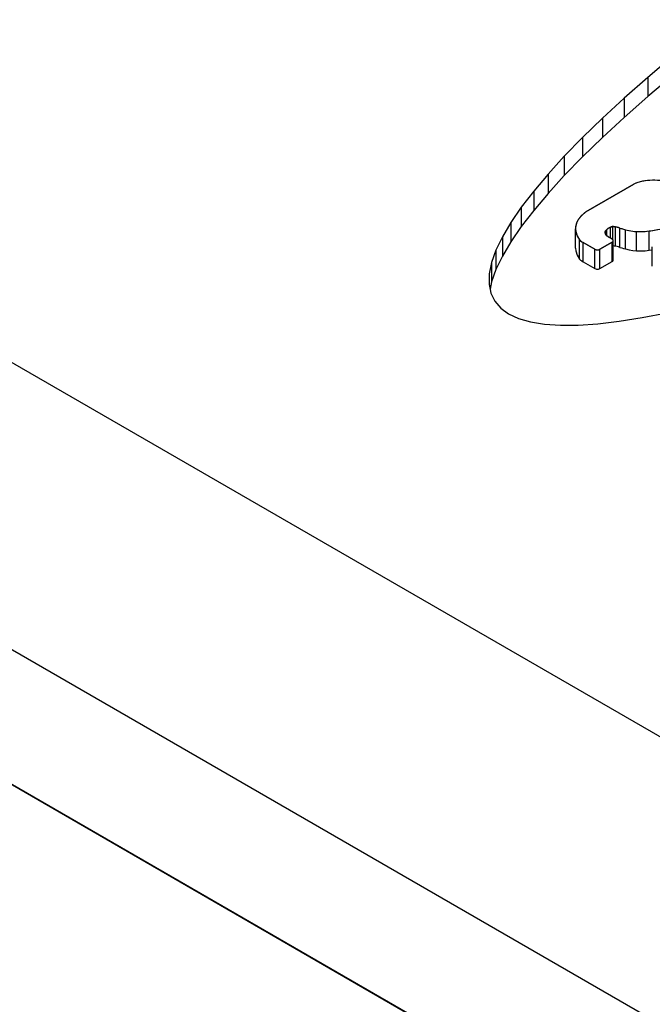
# Model space of a CAD drawing. Units: inches. Extents: x 0.7 to 21.3, y 0.5 to 16.
# Drawn here: x 2.6 to 2.8, y 6.2 to 6.5 of the extents above; entities that cross this region are included whole.
import ezdxf

# ---------------------------------------------------------------- set-up
doc = ezdxf.new("R2010")
doc.units = ezdxf.units.IN
doc.header["$LTSCALE"] = 1.21
doc.header["$MEASUREMENT"] = 0
doc.layers.get('0').update_dxf_attribs({"linetype": 'CONTINUOUS'})
doc.layers.add('AXIS', color=7, linetype='CONTINUOUS')

msp = doc.modelspace()

# ---------------------------------------------------------------- linework, layer by layer
at = {"color": 7, "linetype": 'CONTINUOUS'}
for p, q in [((2.37413, 6.49427), (10.95272, 1.54153)), ((2.79221, 6.48216), (2.78382, 6.47506)), ((2.78382, 6.47506), (2.77598, 6.46816)), ((2.79221, 6.47573), (2.78382, 6.46863)), ((2.78382, 6.47506), (2.78382, 6.46863)), ((2.77598, 6.46816), (2.76872, 6.46147)), ((2.78382, 6.46863), (2.77598, 6.46173)), ((2.77598, 6.46816), (2.77598, 6.46173)), ((2.76872, 6.46147), (2.76206, 6.45501)), ((2.77598, 6.46173), (2.76872, 6.45504)), ((2.76872, 6.46147), (2.76872, 6.45504)), ((2.76206, 6.45501), (2.75601, 6.4488)), ((2.76872, 6.45504), (2.76206, 6.44858)), ((2.76206, 6.45501), (2.76206, 6.44858)), ((2.75601, 6.4488), (2.75058, 6.44285)), ((2.75601, 6.4488), (2.75601, 6.44237)), ((2.76206, 6.44858), (2.75601, 6.44237)), ((2.75058, 6.44285), (2.7458, 6.43717)), ((2.75058, 6.44285), (2.75058, 6.43642)), ((2.75601, 6.44237), (2.75058, 6.43642)), ((2.7632, 6.43025), (2.77918, 6.43948)), ((2.7458, 6.43717), (2.74166, 6.43178)), ((2.7458, 6.43717), (2.7458, 6.43074)), ((2.75058, 6.43642), (2.7458, 6.43074)), ((2.74166, 6.43178), (2.73818, 6.42669)), ((2.74166, 6.43178), (2.74166, 6.42535)), ((2.7458, 6.43074), (2.74166, 6.42535)), ((2.73818, 6.42669), (2.73538, 6.42192)), ((2.73818, 6.42669), (2.73818, 6.42026)), ((2.74166, 6.42535), (2.73818, 6.42026)), ((2.33238, 6.42278), (10.91097, 1.47005)), ((2.73538, 6.42192), (2.73324, 6.41747)), ((2.73538, 6.42192), (2.73538, 6.41549)), ((2.73818, 6.42026), (2.73538, 6.41549)), ((2.76622, 6.4178), (2.76232, 6.42005)), ((2.77198, 6.42016), (2.76789, 6.4178)), ((2.77198, 6.42113), (2.77101, 6.42168)), ((2.73324, 6.41747), (2.73179, 6.41336)), ((2.73324, 6.41747), (2.73324, 6.41104)), ((2.73538, 6.41549), (2.73324, 6.41104)), ((2.73179, 6.41336), (2.73103, 6.40959)), ((2.73179, 6.41336), (2.73179, 6.40693)), ((2.73103, 6.40959), (2.73095, 6.40618)), ((2.73103, 6.40959), (2.73103, 6.40579)), ((2.73324, 6.41104), (2.73179, 6.40693)), ((2.73095, 6.40618), (2.73156, 6.40314)), ((2.73179, 6.40693), (2.73129, 6.40446)), ((2.73156, 6.40314), (2.73285, 6.40046)), ((2.73285, 6.40046), (2.73482, 6.39816)), ((2.73482, 6.39816), (2.73747, 6.39624)), ((2.73747, 6.39624), (2.74079, 6.39471)), ((2.78195, 6.39503), (2.79022, 6.39665)), ((2.74079, 6.39471), (2.74478, 6.39357)), ((2.74478, 6.39357), (2.74941, 6.39283)), ((2.74941, 6.39283), (2.75469, 6.39248)), ((2.75469, 6.39248), (2.7606, 6.39252)), ((2.7606, 6.39252), (2.76712, 6.39296)), ((2.76712, 6.39296), (2.77424, 6.3938)), ((2.77424, 6.3938), (2.78195, 6.39503)), ((2.33116, 6.37848), (10.91085, 1.4251))]:
    msp.add_line(p, q, dxfattribs=at)
for points in [[(2.78368, 6.44068), (2.78286, 6.44059), (2.78205, 6.44046), (2.78128, 6.44028), (2.78054, 6.44005), (2.77984, 6.43979), (2.77918, 6.43948)], [(2.78867, 6.44055), (2.78786, 6.44066), (2.78703, 6.44074), (2.7862, 6.44078), (2.78536, 6.44078), (2.78453, 6.44075), (2.78368, 6.44068)], [(2.76183, 6.4291), (2.76164, 6.42891), (2.76144, 6.42869), (2.76127, 6.4285), (2.76109, 6.42827), (2.76092, 6.42805), (2.76076, 6.42783)], [(2.7632, 6.43025), (2.76297, 6.43008), (2.76274, 6.4299), (2.76249, 6.4297), (2.76228, 6.42952), (2.76205, 6.42931), (2.76183, 6.4291)], [(2.76007, 6.42649), (2.76, 6.42627), (2.75992, 6.42603), (2.75987, 6.42581), (2.75982, 6.42557), (2.75978, 6.42535), (2.75975, 6.42509)], [(2.76036, 6.42714), (2.76032, 6.42705), (2.76026, 6.42693), (2.76022, 6.42684), (2.76016, 6.42672), (2.76012, 6.4266), (2.76007, 6.42649)], [(2.76076, 6.42783), (2.76071, 6.42774), (2.76063, 6.42762), (2.76056, 6.4275), (2.76049, 6.42739), (2.76043, 6.42727), (2.76036, 6.42714)], [(2.77134, 6.42515), (2.77114, 6.42504), (2.77094, 6.42493), (2.77074, 6.4248), (2.77056, 6.42467), (2.77037, 6.42454), (2.7702, 6.42439)], [(2.77212, 6.42534), (2.77198, 6.42533), (2.77184, 6.42531), (2.7717, 6.42528), (2.77158, 6.42525), (2.77145, 6.4252), (2.77134, 6.42515)], [(2.77306, 6.42525), (2.77291, 6.42528), (2.77276, 6.4253), (2.7726, 6.42532), (2.77244, 6.42533), (2.77228, 6.42534), (2.77212, 6.42534)], [(2.77453, 6.42485), (2.7743, 6.42493), (2.77407, 6.425), (2.77383, 6.42507), (2.77358, 6.42514), (2.77333, 6.4252), (2.77306, 6.42525)], [(2.75975, 6.42509), (2.75975, 6.42502), (2.75974, 6.42496), (2.75974, 6.42487), (2.75973, 6.42481), (2.75973, 6.42471), (2.75973, 6.42463)], [(2.75973, 6.42463), (2.75975, 6.42423), (2.7598, 6.4238), (2.75988, 6.42339), (2.76, 6.42297), (2.76015, 6.42257), (2.76034, 6.42215)], [(2.76034, 6.42215), (2.76043, 6.42197), (2.76055, 6.42177), (2.76067, 6.42156), (2.76081, 6.42136), (2.76093, 6.42118), (2.76109, 6.42097)], [(2.76964, 6.4236), (2.76963, 6.42355), (2.76962, 6.42349), (2.76961, 6.42343), (2.76961, 6.42337), (2.76961, 6.42332), (2.76961, 6.42325)], [(2.76961, 6.42325), (2.76962, 6.4232), (2.76963, 6.42314), (2.76964, 6.42308), (2.76966, 6.42302), (2.76968, 6.42297), (2.7697, 6.42291)], [(2.7702, 6.42439), (2.77007, 6.42427), (2.76995, 6.42415), (2.76985, 6.42402), (2.76977, 6.42389), (2.7697, 6.42374), (2.76964, 6.4236)], [(2.7697, 6.42291), (2.76973, 6.42285), (2.76975, 6.4228), (2.76979, 6.42274), (2.76982, 6.42269), (2.76986, 6.42264), (2.7699, 6.42258)], [(2.7699, 6.42258), (2.77005, 6.42242), (2.77021, 6.42226), (2.77039, 6.42211), (2.77058, 6.42196), (2.77079, 6.42182), (2.77101, 6.42168)], [(2.77453, 6.42485), (2.7748, 6.42476), (2.77507, 6.42468), (2.77541, 6.42458), (2.77569, 6.4245), (2.77603, 6.4244), (2.77635, 6.42432)], [(2.77635, 6.42432), (2.77692, 6.42418), (2.77755, 6.42405), (2.77818, 6.42393), (2.77878, 6.42384), (2.77943, 6.42376), (2.78009, 6.42371)], [(2.78009, 6.42371), (2.78078, 6.42368), (2.78146, 6.42367), (2.78219, 6.42369), (2.78287, 6.42373), (2.78355, 6.42379), (2.78427, 6.42388)], [(2.78427, 6.42388), (2.78484, 6.42397), (2.78541, 6.42405), (2.78598, 6.42414), (2.78654, 6.42423), (2.7871, 6.42433), (2.78781, 6.42445)], [(2.76109, 6.42097), (2.76124, 6.4208), (2.76142, 6.42063), (2.76161, 6.42047), (2.76183, 6.42032), (2.76206, 6.42018), (2.76232, 6.42005)], [(2.77219, 6.42095), (2.77217, 6.42098), (2.77213, 6.42101), (2.7721, 6.42104), (2.77206, 6.42107), (2.77202, 6.4211), (2.77198, 6.42113)], [(2.77198, 6.42016), (2.77208, 6.42023), (2.77216, 6.4203), (2.77223, 6.42038), (2.77228, 6.42047), (2.77231, 6.42056), (2.77232, 6.42065)], [(2.77231, 6.42075), (2.7723, 6.42078), (2.77228, 6.42082), (2.77226, 6.42085), (2.77224, 6.42089), (2.77222, 6.42092), (2.77219, 6.42095)], [(2.77232, 6.42065), (2.77232, 6.42066), (2.77232, 6.42068), (2.77232, 6.4207), (2.77232, 6.42071), (2.77231, 6.42073), (2.77231, 6.42075)], [(2.76622, 6.4178), (2.7664, 6.41772), (2.7666, 6.41765), (2.76682, 6.41762), (2.76705, 6.4176), (2.76728, 6.41762), (2.7675, 6.41765), (2.76771, 6.41772), (2.76789, 6.4178)]]:
    msp.add_lwpolyline(points, dxfattribs=at)
at = {"layer": 'AXIS', "color": 7, "linetype": 'CONTINUOUS'}
for p, q in [((2.77918, 6.43948), (2.7632, 6.43025)), ((2.77134, 6.42149), (2.77134, 6.42515)), ((2.77212, 6.42101), (2.77212, 6.42534)), ((2.77306, 6.41883), (2.77306, 6.42525)), ((2.75973, 6.41819), (2.75973, 6.42462)), ((2.76961, 6.42334), (2.76964, 6.4236)), ((2.7702, 6.42227), (2.7702, 6.42439)), ((2.77453, 6.41842), (2.77453, 6.42485)), ((2.77635, 6.41789), (2.77635, 6.42432)), ((2.78009, 6.41728), (2.78009, 6.42371)), ((2.78427, 6.41746), (2.78427, 6.42388)), ((2.76109, 6.41454), (2.76109, 6.42097)), ((2.76232, 6.41362), (2.76232, 6.42005)), ((2.76232, 6.42005), (2.76622, 6.4178)), ((2.76789, 6.4178), (2.77198, 6.42016)), ((2.77198, 6.42113), (2.77101, 6.42168)), ((2.77198, 6.41373), (2.77198, 6.42016)), ((2.77232, 6.41421), (2.77232, 6.42064)), ((2.78532, 6.41212), (2.78532, 6.41855)), ((2.76622, 6.41137), (2.76622, 6.4178)), ((2.76789, 6.41137), (2.76789, 6.4178)), ((2.78427, 6.41746), (2.78532, 6.41761)), ((2.76232, 6.41362), (2.76622, 6.41137)), ((2.76789, 6.41137), (2.77198, 6.41373)), ((10.91087, 1.42509), (2.33115, 6.37849))]:
    msp.add_line(p, q, dxfattribs=at)
for points in [[(2.78368, 6.44068), (2.78245, 6.44053), (2.78127, 6.44028), (2.78018, 6.43992), (2.77918, 6.43948)], [(2.78867, 6.44055), (2.78703, 6.44074), (2.78535, 6.44078), (2.78368, 6.44068)], [(2.7632, 6.43025), (2.76182, 6.42909), (2.76076, 6.42782), (2.76007, 6.42648), (2.75975, 6.42508), (2.75973, 6.42462)], [(2.7702, 6.42439), (2.77054, 6.42466), (2.77092, 6.42492), (2.77134, 6.42515)], [(2.77134, 6.42515), (2.77157, 6.42525), (2.77184, 6.42531), (2.77212, 6.42534)], [(2.77212, 6.42534), (2.77244, 6.42533), (2.77275, 6.42531), (2.77306, 6.42525)], [(2.77306, 6.42525), (2.77357, 6.42514), (2.77406, 6.425), (2.77453, 6.42485)], [(2.75973, 6.42462), (2.75982, 6.42367), (2.76027, 6.42229), (2.76109, 6.42097)], [(2.7699, 6.42258), (2.7697, 6.42291), (2.76961, 6.42325), (2.76961, 6.42334)], [(2.76964, 6.4236), (2.76976, 6.42388), (2.76995, 6.42415), (2.7702, 6.42439)], [(2.77101, 6.42168), (2.77058, 6.42196), (2.77021, 6.42226), (2.7699, 6.42258)], [(2.77453, 6.42485), (2.77513, 6.42466), (2.77574, 6.42449), (2.77635, 6.42432)], [(2.77635, 6.42432), (2.77756, 6.42404), (2.77881, 6.42384), (2.78009, 6.42371)], [(2.78009, 6.42371), (2.7815, 6.42367), (2.78289, 6.42373), (2.78427, 6.42388)], [(2.78427, 6.42388), (2.78546, 6.42406), (2.78664, 6.42425), (2.78781, 6.42445)], [(2.76109, 6.42097), (2.76142, 6.42063), (2.76183, 6.42032), (2.76232, 6.42005)], [(2.77232, 6.42064), (2.77231, 6.42075), (2.77219, 6.42095), (2.77198, 6.42113)], [(2.77198, 6.42016), (2.77219, 6.42033), (2.77231, 6.42054), (2.77232, 6.42064)], [(2.77306, 6.41883), (2.77275, 6.41888), (2.77244, 6.4189), (2.77232, 6.4189)], [(2.77453, 6.41842), (2.77406, 6.41858), (2.77357, 6.41871), (2.77306, 6.41883)], [(2.75973, 6.41819), (2.75982, 6.41724), (2.76027, 6.41586), (2.76109, 6.41454)], [(2.76622, 6.4178), (2.76652, 6.41768), (2.76687, 6.41761), (2.76724, 6.41761), (2.76759, 6.41768), (2.76789, 6.4178)], [(2.77453, 6.41842), (2.77513, 6.41823), (2.77574, 6.41806), (2.77635, 6.41789)], [(2.77635, 6.41789), (2.77756, 6.41761), (2.77881, 6.41741), (2.78009, 6.41728)], [(2.78009, 6.41728), (2.7815, 6.41725), (2.78289, 6.4173), (2.78427, 6.41746)], [(2.76109, 6.41454), (2.76142, 6.4142), (2.76183, 6.41389), (2.76232, 6.41362)], [(2.77198, 6.41373), (2.77216, 6.41387), (2.77228, 6.41404), (2.77232, 6.41421)], [(2.76622, 6.41137), (2.76646, 6.41126), (2.76675, 6.4112), (2.76705, 6.41117), (2.76736, 6.4112), (2.76764, 6.41126), (2.76789, 6.41137)]]:
    msp.add_lwpolyline(points, dxfattribs=at)

doc.saveas('drawing.dxf')
